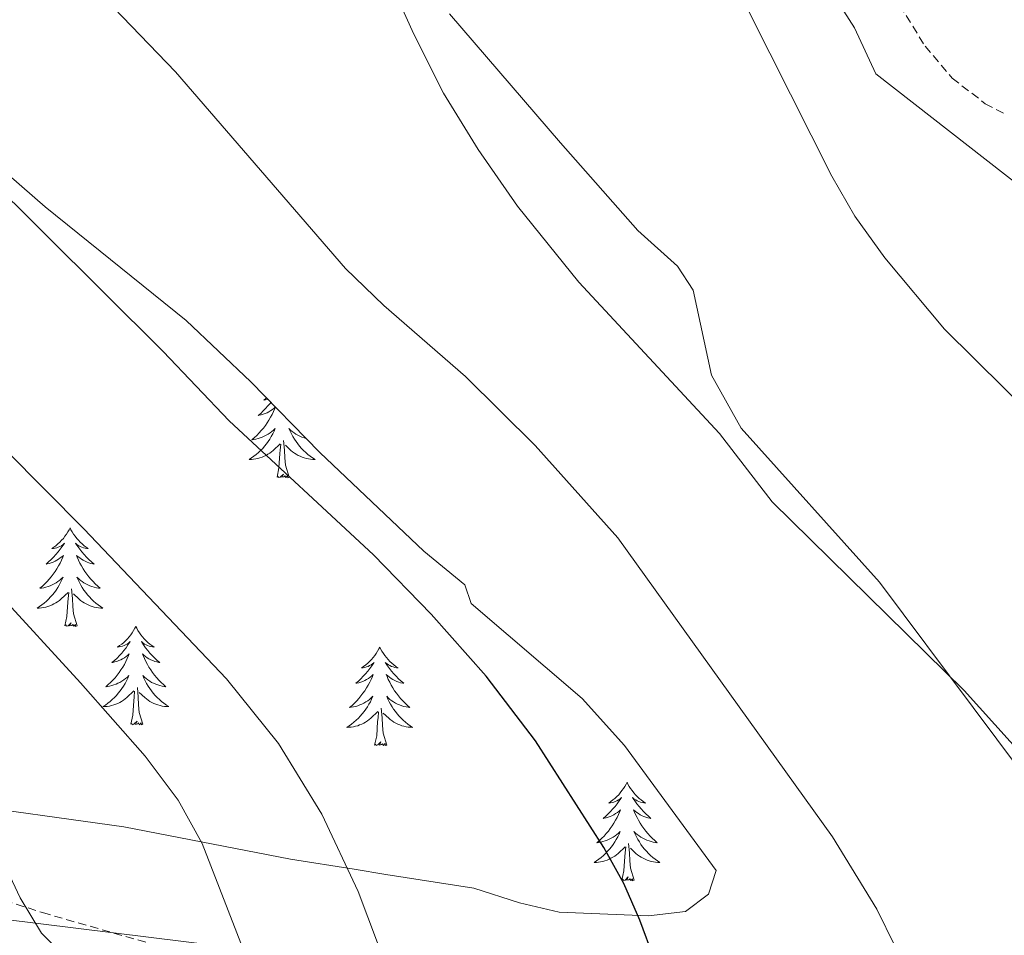
# Model space of a CAD drawing. Units: metres. Extents: x 602978 to 607478, y 4740376 to 4743414.
# Drawn here: x 604727 to 604846, y 4742718 to 4742829 of the extents above; entities that cross this region are included whole.
import ezdxf

# ---------------------------------------------------------------- set-up
doc = ezdxf.new("R2010")
doc.units = ezdxf.units.M
doc.header["$MEASUREMENT"] = 0
doc.linetypes.add('TRAZOSX2', pattern=[1.5, 1, -0.5])
for name, color, linetype, lineweight in [('Level 11', 142, 'Continuous', 13), ('Level 21', 19, 'Continuous', 0), ('Level 32', 19, 'Continuous', 0), ('Level 35', 92, 'Continuous', 0), ('Level 36', 19, 'Continuous', 40), ('Level 4', 36, 'Continuous', 30), ('Level 5', 36, 'Continuous', 0)]:
    doc.layers.add(name, color=color, linetype=linetype, lineweight=lineweight)

msp = doc.modelspace()

# ---------------------------------------------------------------- linework, layer by layer
at = {"layer": 'Level 11', "color": 142, "linetype": 'TRAZOSX2', "lineweight": 13}
msp.add_polyline3d([(604823.54, 4742847.62, 408.68), (604836.87, 4742826.06, 408.55), (604840.14, 4742822.19, 408.55), (604844.15, 4742819.1, 408.56), (604846.75, 4742817.74, 408.55)], dxfattribs=at)
at = {"layer": 'Level 21', "color": 19, "linetype": 'TRAZOSX2', "lineweight": 0}
msp.add_polyline3d([(604673.49, 4742726.93, 449.86), (604680.27, 4742728.63, 450.13), (604685.04, 4742729.39, 446.16), (604695.13, 4742729.42, 445.29), (604706.36, 4742728.36, 443.06), (604711.19, 4742727.27, 442.14), (604730.07, 4742721.19, 439.68), (604744.26, 4742717.12, 436.83), (604754.31, 4742714.81, 434.79), (604778.79, 4742710.7, 429.94), (604798.4, 4742708.26, 426.87), (604817.26, 4742704.91, 424.28), (604835.35, 4742701.66, 420.98)], dxfattribs=at)
at = {"layer": 'Level 32', "color": 6, "linetype": 'Continuous', "lineweight": 0, "ltscale": 0.5}
msp.add_polyline3d([(604224.11, 4742764.43, 413.71), (604406.08, 4742754.96, 420.02), (604694.68, 4742724.18, 448.13), (604856.55, 4742704.13, 417.25), (605043.5, 4742667.81, 408.95)], dxfattribs=at)
at = {"layer": 'Level 35', "color": 92, "linetype": 'Continuous', "lineweight": 0, "ltscale": 0.5}
msp.add_polyline3d([(604722.83, 4742813.19, 426.7), (604730.38, 4742806.62, 426.69), (604747.47, 4742792.87, 426.72), (604755.29, 4742785.45, 426.72), (604763.63, 4742776.87, 426.72), (604776.23, 4742764.94, 426.72), (604781.19, 4742760.86, 426.76), (604781.95, 4742758.62, 426.7), (604795.39, 4742747.1, 426.52), (604800.51, 4742741.42, 426.62), (604811.59, 4742726.3, 426.76), (604810.67, 4742723.42, 426.92), (604807.87, 4742721.34, 427.44), (604803.39, 4742720.78, 428.16), (604792.59, 4742721.26, 429.78), (604787.81, 4742722.36, 430.75), (604782.27, 4742724.14, 431.88), (604771.63, 4742725.82, 433.24), (604767.79, 4742726.46, 435.28), (604760.07, 4742727.67, 437.44), (604739.91, 4742731.59, 439.99), (604718.47, 4742734.55, 442.46)], dxfattribs=at)
at = {"layer": 'Level 36', "color": 92, "linetype": 'Continuous', "lineweight": 0}
for points in [[(604817.63, 4742845.02, 409.14), (604828.31, 4742828.3, 409.14), (604830.91, 4742822.7, 409.18), (604848.87, 4742808.7, 408.54)], [(604854.03, 4742730.86, 414.86), (604831.35, 4742761.18, 413.74), (604814.63, 4742779.82, 413.56), (604811.03, 4742786.22, 413.3), (604808.79, 4742796.54, 412.54), (604806.91, 4742799.42, 412.52), (604802.11, 4742803.74, 412.56), (604792.75, 4742814.38, 413), (604779.31, 4742829.98, 414.48)], [(604757.72, 4742782.95, 0.01), (604757.62, 4742782.82, 0.01), (604757.35, 4742782.51, 0.01), (604757.07, 4742782.2, 0.01), (604756.78, 4742781.91, 0.01), (604756.48, 4742781.62, 0.01), (604756.17, 4742781.35, 0.01), (604756.29, 4742781.38, 0.01), (604756.54, 4742781.43, 0.01), (604756.78, 4742781.51, 0.01), (604757.01, 4742781.6, 0.01), (604757.25, 4742781.7, 0.01), (604757.47, 4742781.82, 0.01), (604757.69, 4742781.95, 0.01), (604757.89, 4742782.09, 0.01), (604758.09, 4742782.25, 0.01), (604758.26, 4742782.4, 0.01)], [(604757.21, 4742783.48, 0.01), (604757.11, 4742783.4, 0.01), (604756.85, 4742783.22, 0.01), (604757.05, 4742783.24, 0.01), (604757.25, 4742783.28, 0.01), (604757.37, 4742783.32, 0.01)], [(604758.27, 4742782.39, 0.01), (604758.19, 4742782.2, 0.01), (604758.03, 4742781.84, 0.01), (604757.86, 4742781.48, 0.01), (604757.68, 4742781.14, 0.01), (604757.48, 4742780.8, 0.01), (604757.26, 4742780.46, 0.01), (604757.04, 4742780.14, 0.01), (604756.8, 4742779.83, 0.01), (604756.55, 4742779.53, 0.01), (604756.28, 4742779.24, 0.01), (604756.01, 4742778.95, 0.01), (604755.72, 4742778.68, 0.01), (604755.42, 4742778.43, 0.01), (604755.62, 4742778.45, 0.01), (604755.89, 4742778.5, 0.01), (604756.15, 4742778.56, 0.01), (604756.41, 4742778.64, 0.01), (604756.66, 4742778.73, 0.01), (604756.91, 4742778.84, 0.01), (604757.15, 4742778.96, 0.01), (604757.39, 4742779.1, 0.01), (604757.61, 4742779.25, 0.01), (604757.83, 4742779.42, 0.01), (604758.03, 4742779.59, 0.01), (604758.23, 4742779.78, 0.01), (604758.09, 4742779.45, 0.01), (604757.93, 4742779.13, 0.01), (604757.76, 4742778.82, 0.01), (604757.58, 4742778.51, 0.01), (604757.38, 4742778.22, 0.01), (604757.17, 4742777.93, 0.01), (604756.95, 4742777.65, 0.01), (604756.72, 4742777.38, 0.01), (604756.47, 4742777.12, 0.01), (604756.21, 4742776.88, 0.01), (604755.94, 4742776.65, 0.01), (604755.66, 4742776.42, 0.01), (604755.37, 4742776.22, 0.01), (604755.09, 4742776.02, 0.01), (604755.35, 4742776.03, 0.01), (604755.61, 4742776.06, 0.01), (604755.87, 4742776.1, 0.01), (604756.13, 4742776.16, 0.01), (604756.39, 4742776.23, 0.01), (604756.64, 4742776.32, 0.01), (604756.88, 4742776.42, 0.01), (604757.12, 4742776.53, 0.01), (604757.35, 4742776.66, 0.01), (604757.57, 4742776.81, 0.01), (604757.79, 4742776.97, 0.01), (604757.99, 4742777.14, 0.01), (604758.84, 4742777.94, 0.01)], [(604761.99, 4742778.56, 0.01), (604761.98, 4742778.56, 0.01), (604761.72, 4742778.64, 0.01), (604761.47, 4742778.73, 0.01), (604761.22, 4742778.84, 0.01), (604760.98, 4742778.96, 0.01), (604760.74, 4742779.1, 0.01), (604760.52, 4742779.25, 0.01), (604760.3, 4742779.42, 0.01), (604760.1, 4742779.59, 0.01), (604759.9, 4742779.78, 0.01), (604760.04, 4742779.45, 0.01), (604760.2, 4742779.13, 0.01), (604760.37, 4742778.82, 0.01), (604760.55, 4742778.51, 0.01), (604760.75, 4742778.22, 0.01), (604760.96, 4742777.93, 0.01), (604761.18, 4742777.65, 0.01), (604761.41, 4742777.38, 0.01), (604761.66, 4742777.12, 0.01), (604761.92, 4742776.88, 0.01), (604762.19, 4742776.65, 0.01), (604762.47, 4742776.42, 0.01), (604762.75, 4742776.22, 0.01), (604763.05, 4742776.02, 0.01), (604762.78, 4742776.03, 0.01), (604762.52, 4742776.06, 0.01), (604762.25, 4742776.1, 0.01), (604762, 4742776.16, 0.01), (604761.74, 4742776.23, 0.01), (604761.49, 4742776.32, 0.01), (604761.25, 4742776.42, 0.01), (604761.01, 4742776.53, 0.01), (604760.78, 4742776.66, 0.01), (604760.56, 4742776.81, 0.01), (604760.34, 4742776.97, 0.01), (604760.14, 4742777.14, 0.01), (604759.48, 4742777.76, 0.01)], [(604759.92, 4742773.89, 0.01), (604759.49, 4742775.33, 0.01), (604759.4, 4742776.23, 0.01), (604759.35, 4742777.18, 0.01), (604759.25, 4742778.34, 0.01)], [(604758.45, 4742773.89, 0.01), (604758.69, 4742775.01, 0.01), (604758.8, 4742776.75, 0.01), (604758.85, 4742777.18, 0.01), (604758.91, 4742777.9, 0.01)], [(604759.92, 4742773.89, 0.01), (604759.74, 4742773.82, 0.01), (604759.72, 4742774.06, 0.01), (604759.53, 4742773.84, 0.01), (604759.41, 4742774.04, 0.01), (604759.29, 4742773.93, 0.01), (604759.02, 4742773.88, 0.01), (604759.22, 4742774.27, 0.01), (604758.83, 4742773.89, 0.01), (604758.64, 4742773.84, 0.01), (604758.6, 4742774, 0.01), (604758.45, 4742773.89, 0.01)], [(604733.41, 4742767.75, 0.01), (604733.3, 4742767.53, 0.01), (604733.14, 4742767.26, 0.01), (604732.97, 4742766.99, 0.01), (604732.79, 4742766.74, 0.01), (604732.6, 4742766.49, 0.01), (604732.39, 4742766.25, 0.01), (604732.17, 4742766.02, 0.01), (604731.94, 4742765.81, 0.01), (604731.7, 4742765.6, 0.01), (604731.45, 4742765.41, 0.01), (604731.19, 4742765.24, 0.01), (604731.39, 4742765.26, 0.01), (604731.59, 4742765.3, 0.01), (604731.79, 4742765.35, 0.01), (604731.99, 4742765.42, 0.01), (604732.17, 4742765.51, 0.01), (604732.36, 4742765.6, 0.01), (604732.53, 4742765.72, 0.01), (604732.73, 4742765.91, 0.01), (604732.69, 4742765.84, 0.01), (604732.46, 4742765.5, 0.01), (604732.22, 4742765.16, 0.01), (604731.97, 4742764.84, 0.01), (604731.7, 4742764.52, 0.01), (604731.42, 4742764.22, 0.01), (604731.13, 4742763.92, 0.01), (604730.82, 4742763.64, 0.01), (604730.51, 4742763.37, 0.01), (604730.63, 4742763.39, 0.01), (604730.88, 4742763.45, 0.01), (604731.12, 4742763.52, 0.01), (604731.36, 4742763.61, 0.01), (604731.59, 4742763.71, 0.01), (604731.81, 4742763.83, 0.01), (604732.03, 4742763.96, 0.01), (604732.23, 4742764.11, 0.01), (604732.43, 4742764.26, 0.01), (604732.62, 4742764.43, 0.01), (604732.53, 4742764.21, 0.01), (604732.37, 4742763.85, 0.01), (604732.2, 4742763.5, 0.01), (604732.02, 4742763.15, 0.01), (604731.82, 4742762.81, 0.01), (604731.61, 4742762.48, 0.01), (604731.38, 4742762.16, 0.01), (604731.14, 4742761.84, 0.01), (604730.89, 4742761.54, 0.01), (604730.63, 4742761.25, 0.01), (604730.35, 4742760.97, 0.01), (604730.06, 4742760.7, 0.01), (604729.77, 4742760.44, 0.01), (604729.96, 4742760.46, 0.01), (604730.23, 4742760.51, 0.01), (604730.49, 4742760.58, 0.01), (604730.75, 4742760.65, 0.01), (604731.01, 4742760.75, 0.01), (604731.25, 4742760.86, 0.01), (604731.49, 4742760.98, 0.01), (604731.73, 4742761.12, 0.01), (604731.95, 4742761.27, 0.01), (604732.17, 4742761.43, 0.01), (604732.38, 4742761.61, 0.01), (604732.57, 4742761.8, 0.01), (604732.43, 4742761.47, 0.01)], [(604733.41, 4742767.75, 0.01), (604733.52, 4742767.53, 0.01), (604733.67, 4742767.26, 0.01), (604733.84, 4742766.99, 0.01), (604734.02, 4742766.74, 0.01), (604734.22, 4742766.49, 0.01), (604734.42, 4742766.25, 0.01), (604734.64, 4742766.02, 0.01), (604734.87, 4742765.81, 0.01), (604735.11, 4742765.6, 0.01), (604735.36, 4742765.41, 0.01), (604735.62, 4742765.24, 0.01), (604735.43, 4742765.26, 0.01), (604735.22, 4742765.3, 0.01), (604735.02, 4742765.35, 0.01), (604734.83, 4742765.42, 0.01), (604734.64, 4742765.51, 0.01), (604734.46, 4742765.6, 0.01), (604734.28, 4742765.72, 0.01), (604734.08, 4742765.91, 0.01), (604734.12, 4742765.84, 0.01), (604734.35, 4742765.5, 0.01), (604734.59, 4742765.16, 0.01), (604734.85, 4742764.84, 0.01), (604735.12, 4742764.52, 0.01), (604735.4, 4742764.22, 0.01), (604735.69, 4742763.92, 0.01), (604735.99, 4742763.64, 0.01), (604736.31, 4742763.37, 0.01), (604736.18, 4742763.39, 0.01), (604735.93, 4742763.45, 0.01), (604735.69, 4742763.52, 0.01), (604735.46, 4742763.61, 0.01), (604735.23, 4742763.71, 0.01), (604735, 4742763.83, 0.01), (604734.79, 4742763.96, 0.01), (604734.58, 4742764.11, 0.01), (604734.38, 4742764.26, 0.01), (604734.2, 4742764.43, 0.01), (604734.28, 4742764.21, 0.01), (604734.44, 4742763.85, 0.01), (604734.61, 4742763.5, 0.01), (604734.8, 4742763.15, 0.01), (604735, 4742762.81, 0.01), (604735.21, 4742762.48, 0.01), (604735.43, 4742762.16, 0.01), (604735.67, 4742761.84, 0.01), (604735.93, 4742761.54, 0.01), (604736.19, 4742761.25, 0.01), (604736.46, 4742760.97, 0.01), (604736.75, 4742760.7, 0.01), (604737.05, 4742760.44, 0.01), (604736.85, 4742760.46, 0.01), (604736.59, 4742760.51, 0.01), (604736.32, 4742760.58, 0.01), (604736.06, 4742760.65, 0.01), (604735.81, 4742760.75, 0.01), (604735.56, 4742760.86, 0.01), (604735.32, 4742760.98, 0.01), (604735.09, 4742761.12, 0.01), (604734.86, 4742761.27, 0.01), (604734.64, 4742761.43, 0.01), (604734.44, 4742761.61, 0.01), (604734.24, 4742761.8, 0.01), (604734.38, 4742761.47, 0.01)], [(604732.43, 4742761.47, 0.01), (604732.27, 4742761.15, 0.01), (604732.11, 4742760.83, 0.01), (604731.92, 4742760.53, 0.01), (604731.73, 4742760.23, 0.01), (604731.52, 4742759.94, 0.01), (604731.29, 4742759.66, 0.01), (604731.06, 4742759.4, 0.01), (604730.81, 4742759.14, 0.01), (604730.55, 4742758.89, 0.01), (604730.29, 4742758.66, 0.01), (604730.01, 4742758.44, 0.01), (604729.72, 4742758.23, 0.01), (604729.43, 4742758.04, 0.01), (604729.69, 4742758.05, 0.01), (604729.95, 4742758.07, 0.01), (604730.22, 4742758.11, 0.01), (604730.48, 4742758.17, 0.01), (604730.73, 4742758.24, 0.01), (604730.98, 4742758.33, 0.01), (604731.23, 4742758.43, 0.01), (604731.46, 4742758.55, 0.01), (604731.69, 4742758.68, 0.01), (604731.91, 4742758.82, 0.01), (604732.13, 4742758.98, 0.01), (604732.33, 4742759.15, 0.01), (604733.18, 4742759.95, 0.01)], [(604734.38, 4742761.47, 0.01), (604734.54, 4742761.15, 0.01), (604734.71, 4742760.83, 0.01), (604734.89, 4742760.53, 0.01), (604735.09, 4742760.23, 0.01), (604735.3, 4742759.94, 0.01), (604735.52, 4742759.66, 0.01), (604735.76, 4742759.4, 0.01), (604736, 4742759.14, 0.01), (604736.26, 4742758.89, 0.01), (604736.53, 4742758.66, 0.01), (604736.81, 4742758.44, 0.01), (604737.1, 4742758.23, 0.01), (604737.39, 4742758.04, 0.01), (604737.12, 4742758.05, 0.01), (604736.86, 4742758.07, 0.01), (604736.6, 4742758.11, 0.01), (604736.34, 4742758.17, 0.01), (604736.08, 4742758.24, 0.01), (604735.83, 4742758.33, 0.01), (604735.59, 4742758.43, 0.01), (604735.35, 4742758.55, 0.01), (604735.12, 4742758.68, 0.01), (604734.9, 4742758.82, 0.01), (604734.69, 4742758.98, 0.01), (604734.48, 4742759.15, 0.01), (604733.83, 4742759.77, 0.01)], [(604734.26, 4742755.9, 0.01), (604733.83, 4742757.34, 0.01), (604733.74, 4742758.25, 0.01), (604733.69, 4742759.2, 0.01), (604733.59, 4742760.36, 0.01)], [(604732.79, 4742755.9, 0.01), (604733.03, 4742757.02, 0.01), (604733.15, 4742758.76, 0.01), (604733.19, 4742759.2, 0.01), (604733.26, 4742759.92, 0.01)], [(604734.26, 4742755.9, 0.01), (604734.08, 4742755.83, 0.01), (604734.07, 4742756.07, 0.01), (604733.87, 4742755.85, 0.01), (604733.75, 4742756.05, 0.01), (604733.63, 4742755.95, 0.01), (604733.36, 4742755.89, 0.01), (604733.56, 4742756.28, 0.01), (604733.17, 4742755.9, 0.01), (604732.99, 4742755.85, 0.01), (604732.95, 4742756.01, 0.01), (604732.79, 4742755.9, 0.01)], [(604741.37, 4742755.83, 0.01), (604741.26, 4742755.62, 0.01), (604741.1, 4742755.34, 0.01), (604740.93, 4742755.07, 0.01), (604740.75, 4742754.82, 0.01), (604740.56, 4742754.57, 0.01), (604740.35, 4742754.33, 0.01), (604740.13, 4742754.1, 0.01), (604739.9, 4742753.89, 0.01), (604739.66, 4742753.69, 0.01), (604739.41, 4742753.5, 0.01), (604739.15, 4742753.32, 0.01), (604739.35, 4742753.34, 0.01), (604739.55, 4742753.38, 0.01), (604739.75, 4742753.43, 0.01), (604739.95, 4742753.5, 0.01), (604740.13, 4742753.59, 0.01), (604740.32, 4742753.69, 0.01), (604740.49, 4742753.8, 0.01), (604740.69, 4742753.99, 0.01), (604740.65, 4742753.92, 0.01), (604740.42, 4742753.58, 0.01), (604740.18, 4742753.24, 0.01), (604739.93, 4742752.92, 0.01), (604739.66, 4742752.6, 0.01), (604739.38, 4742752.3, 0.01), (604739.09, 4742752, 0.01), (604738.78, 4742751.72, 0.01), (604738.47, 4742751.45, 0.01), (604738.59, 4742751.47, 0.01), (604738.84, 4742751.53, 0.01), (604739.08, 4742751.6, 0.01), (604739.32, 4742751.69, 0.01), (604739.55, 4742751.79, 0.01), (604739.77, 4742751.91, 0.01), (604739.99, 4742752.04, 0.01), (604740.19, 4742752.19, 0.01), (604740.39, 4742752.34, 0.01), (604740.58, 4742752.51, 0.01), (604740.49, 4742752.29, 0.01), (604740.33, 4742751.93, 0.01), (604740.16, 4742751.58, 0.01), (604739.98, 4742751.23, 0.01), (604739.78, 4742750.89, 0.01), (604739.57, 4742750.56, 0.01), (604739.34, 4742750.24, 0.01), (604739.1, 4742749.92, 0.01), (604738.85, 4742749.62, 0.01), (604738.59, 4742749.33, 0.01), (604738.31, 4742749.05, 0.01), (604738.02, 4742748.78, 0.01), (604737.73, 4742748.52, 0.01), (604737.92, 4742748.55, 0.01), (604738.19, 4742748.59, 0.01), (604738.45, 4742748.66, 0.01), (604738.71, 4742748.74, 0.01), (604738.97, 4742748.83, 0.01), (604739.21, 4742748.94, 0.01), (604739.45, 4742749.06, 0.01), (604739.69, 4742749.2, 0.01), (604739.91, 4742749.35, 0.01), (604740.13, 4742749.51, 0.01), (604740.34, 4742749.69, 0.01), (604740.53, 4742749.88, 0.01), (604740.39, 4742749.55, 0.01)], [(604741.37, 4742755.83, 0.01), (604741.48, 4742755.62, 0.01), (604741.63, 4742755.34, 0.01), (604741.8, 4742755.07, 0.01), (604741.98, 4742754.82, 0.01), (604742.18, 4742754.57, 0.01), (604742.38, 4742754.33, 0.01), (604742.6, 4742754.1, 0.01), (604742.83, 4742753.89, 0.01), (604743.07, 4742753.69, 0.01), (604743.32, 4742753.5, 0.01), (604743.58, 4742753.32, 0.01), (604743.39, 4742753.34, 0.01), (604743.18, 4742753.38, 0.01), (604742.98, 4742753.43, 0.01), (604742.79, 4742753.5, 0.01), (604742.6, 4742753.59, 0.01), (604742.42, 4742753.69, 0.01), (604742.24, 4742753.8, 0.01), (604742.04, 4742753.99, 0.01), (604742.08, 4742753.92, 0.01), (604742.31, 4742753.58, 0.01), (604742.55, 4742753.24, 0.01), (604742.81, 4742752.92, 0.01), (604743.08, 4742752.6, 0.01), (604743.36, 4742752.3, 0.01), (604743.65, 4742752, 0.01), (604743.95, 4742751.72, 0.01), (604744.27, 4742751.45, 0.01), (604744.14, 4742751.47, 0.01), (604743.89, 4742751.53, 0.01), (604743.65, 4742751.6, 0.01), (604743.42, 4742751.69, 0.01), (604743.19, 4742751.79, 0.01), (604742.96, 4742751.91, 0.01), (604742.75, 4742752.04, 0.01), (604742.54, 4742752.19, 0.01), (604742.34, 4742752.34, 0.01), (604742.16, 4742752.51, 0.01), (604742.24, 4742752.29, 0.01), (604742.4, 4742751.93, 0.01), (604742.57, 4742751.58, 0.01), (604742.76, 4742751.23, 0.01), (604742.96, 4742750.89, 0.01), (604743.17, 4742750.56, 0.01), (604743.39, 4742750.24, 0.01), (604743.63, 4742749.92, 0.01), (604743.89, 4742749.62, 0.01), (604744.15, 4742749.33, 0.01), (604744.42, 4742749.05, 0.01), (604744.71, 4742748.78, 0.01), (604745.01, 4742748.52, 0.01), (604744.81, 4742748.55, 0.01), (604744.55, 4742748.59, 0.01), (604744.28, 4742748.66, 0.01), (604744.02, 4742748.74, 0.01), (604743.77, 4742748.83, 0.01), (604743.52, 4742748.94, 0.01), (604743.28, 4742749.06, 0.01), (604743.05, 4742749.2, 0.01), (604742.82, 4742749.35, 0.01), (604742.6, 4742749.51, 0.01), (604742.4, 4742749.69, 0.01), (604742.2, 4742749.88, 0.01), (604742.34, 4742749.55, 0.01)], [(604770.88, 4742753.32, 0.01), (604770.77, 4742753.11, 0.01), (604770.62, 4742752.83, 0.01), (604770.45, 4742752.56, 0.01), (604770.27, 4742752.31, 0.01), (604770.07, 4742752.06, 0.01), (604769.87, 4742751.82, 0.01), (604769.65, 4742751.6, 0.01), (604769.42, 4742751.38, 0.01), (604769.18, 4742751.18, 0.01), (604768.93, 4742750.99, 0.01), (604768.67, 4742750.81, 0.01), (604768.86, 4742750.83, 0.01), (604769.07, 4742750.87, 0.01), (604769.27, 4742750.92, 0.01), (604769.46, 4742750.99, 0.01), (604769.65, 4742751.08, 0.01), (604769.83, 4742751.18, 0.01), (604770.01, 4742751.29, 0.01), (604770.21, 4742751.48, 0.01), (604770.17, 4742751.42, 0.01), (604769.94, 4742751.07, 0.01), (604769.7, 4742750.73, 0.01), (604769.44, 4742750.41, 0.01), (604769.17, 4742750.09, 0.01), (604768.89, 4742749.79, 0.01), (604768.6, 4742749.49, 0.01), (604768.3, 4742749.21, 0.01), (604767.98, 4742748.94, 0.01), (604768.11, 4742748.96, 0.01), (604768.35, 4742749.02, 0.01), (604768.6, 4742749.09, 0.01), (604768.83, 4742749.18, 0.01), (604769.06, 4742749.28, 0.01), (604769.29, 4742749.4, 0.01), (604769.5, 4742749.53, 0.01), (604769.71, 4742749.68, 0.01), (604769.91, 4742749.84, 0.01), (604770.09, 4742750, 0.01), (604770.01, 4742749.78, 0.01), (604769.85, 4742749.42, 0.01), (604769.68, 4742749.07, 0.01), (604769.49, 4742748.72, 0.01), (604769.29, 4742748.38, 0.01), (604769.08, 4742748.05, 0.01), (604768.85, 4742747.73, 0.01), (604768.61, 4742747.42, 0.01), (604768.36, 4742747.11, 0.01), (604768.1, 4742746.82, 0.01), (604767.82, 4742746.54, 0.01), (604767.54, 4742746.27, 0.01), (604767.24, 4742746.01, 0.01), (604767.44, 4742746.04, 0.01), (604767.7, 4742746.08, 0.01), (604767.97, 4742746.15, 0.01), (604768.23, 4742746.23, 0.01), (604768.48, 4742746.32, 0.01), (604768.73, 4742746.43, 0.01), (604768.97, 4742746.55, 0.01), (604769.2, 4742746.69, 0.01), (604769.43, 4742746.84, 0.01), (604769.64, 4742747, 0.01), (604769.85, 4742747.18, 0.01), (604770.05, 4742747.37, 0.01), (604769.9, 4742747.04, 0.01)], [(604770.88, 4742753.32, 0.01), (604770.99, 4742753.11, 0.01), (604771.15, 4742752.83, 0.01), (604771.32, 4742752.56, 0.01), (604771.5, 4742752.31, 0.01), (604771.69, 4742752.06, 0.01), (604771.9, 4742751.82, 0.01), (604772.12, 4742751.6, 0.01), (604772.35, 4742751.38, 0.01), (604772.59, 4742751.18, 0.01), (604772.84, 4742750.99, 0.01), (604773.1, 4742750.81, 0.01), (604772.9, 4742750.83, 0.01), (604772.7, 4742750.87, 0.01), (604772.5, 4742750.92, 0.01), (604772.3, 4742750.99, 0.01), (604772.11, 4742751.08, 0.01), (604771.93, 4742751.18, 0.01), (604771.76, 4742751.29, 0.01), (604771.55, 4742751.48, 0.01), (604771.59, 4742751.42, 0.01), (604771.83, 4742751.07, 0.01), (604772.07, 4742750.73, 0.01), (604772.32, 4742750.41, 0.01), (604772.59, 4742750.09, 0.01), (604772.87, 4742749.79, 0.01), (604773.16, 4742749.49, 0.01), (604773.47, 4742749.21, 0.01), (604773.78, 4742748.94, 0.01), (604773.66, 4742748.96, 0.01), (604773.41, 4742749.02, 0.01), (604773.17, 4742749.09, 0.01), (604772.93, 4742749.18, 0.01), (604772.7, 4742749.28, 0.01), (604772.48, 4742749.4, 0.01), (604772.26, 4742749.53, 0.01), (604772.05, 4742749.68, 0.01), (604771.86, 4742749.84, 0.01), (604771.67, 4742750, 0.01), (604771.76, 4742749.78, 0.01), (604771.91, 4742749.42, 0.01), (604772.09, 4742749.07, 0.01), (604772.27, 4742748.72, 0.01), (604772.47, 4742748.38, 0.01), (604772.68, 4742748.05, 0.01), (604772.91, 4742747.73, 0.01), (604773.15, 4742747.42, 0.01), (604773.4, 4742747.11, 0.01), (604773.66, 4742746.82, 0.01), (604773.94, 4742746.54, 0.01), (604774.23, 4742746.27, 0.01), (604774.52, 4742746.01, 0.01), (604774.33, 4742746.04, 0.01), (604774.06, 4742746.08, 0.01), (604773.8, 4742746.15, 0.01), (604773.54, 4742746.23, 0.01), (604773.28, 4742746.32, 0.01), (604773.03, 4742746.43, 0.01), (604772.79, 4742746.55, 0.01), (604772.56, 4742746.69, 0.01), (604772.33, 4742746.84, 0.01), (604772.12, 4742747, 0.01), (604771.91, 4742747.18, 0.01), (604771.72, 4742747.37, 0.01), (604771.86, 4742747.04, 0.01)], [(604740.39, 4742749.55, 0.01), (604740.23, 4742749.23, 0.01), (604740.07, 4742748.91, 0.01), (604739.88, 4742748.61, 0.01), (604739.69, 4742748.31, 0.01), (604739.48, 4742748.02, 0.01), (604739.25, 4742747.75, 0.01), (604739.02, 4742747.48, 0.01), (604738.77, 4742747.22, 0.01), (604738.51, 4742746.98, 0.01), (604738.25, 4742746.74, 0.01), (604737.97, 4742746.52, 0.01), (604737.68, 4742746.31, 0.01), (604737.39, 4742746.12, 0.01), (604737.65, 4742746.13, 0.01), (604737.91, 4742746.15, 0.01), (604738.18, 4742746.19, 0.01), (604738.44, 4742746.25, 0.01), (604738.69, 4742746.32, 0.01), (604738.94, 4742746.41, 0.01), (604739.19, 4742746.51, 0.01), (604739.42, 4742746.63, 0.01), (604739.65, 4742746.76, 0.01), (604739.87, 4742746.9, 0.01), (604740.09, 4742747.06, 0.01), (604740.29, 4742747.23, 0.01), (604741.14, 4742748.03, 0.01)], [(604742.34, 4742749.55, 0.01), (604742.5, 4742749.23, 0.01), (604742.67, 4742748.91, 0.01), (604742.85, 4742748.61, 0.01), (604743.05, 4742748.31, 0.01), (604743.26, 4742748.02, 0.01), (604743.48, 4742747.75, 0.01), (604743.72, 4742747.48, 0.01), (604743.96, 4742747.22, 0.01), (604744.22, 4742746.98, 0.01), (604744.49, 4742746.74, 0.01), (604744.77, 4742746.52, 0.01), (604745.06, 4742746.31, 0.01), (604745.35, 4742746.12, 0.01), (604745.08, 4742746.13, 0.01), (604744.82, 4742746.15, 0.01), (604744.56, 4742746.19, 0.01), (604744.3, 4742746.25, 0.01), (604744.04, 4742746.32, 0.01), (604743.79, 4742746.41, 0.01), (604743.55, 4742746.51, 0.01), (604743.31, 4742746.63, 0.01), (604743.08, 4742746.76, 0.01), (604742.86, 4742746.9, 0.01), (604742.65, 4742747.06, 0.01), (604742.44, 4742747.23, 0.01), (604741.79, 4742747.85, 0.01)], [(604742.22, 4742743.98, 0.01), (604741.79, 4742745.42, 0.01), (604741.7, 4742746.33, 0.01), (604741.65, 4742747.28, 0.01), (604741.55, 4742748.44, 0.01)], [(604740.75, 4742743.98, 0.01), (604740.99, 4742745.1, 0.01), (604741.11, 4742746.84, 0.01), (604741.15, 4742747.28, 0.01), (604741.22, 4742748, 0.01)], [(604769.9, 4742747.04, 0.01), (604769.75, 4742746.72, 0.01), (604769.58, 4742746.4, 0.01), (604769.4, 4742746.1, 0.01), (604769.2, 4742745.8, 0.01), (604768.99, 4742745.52, 0.01), (604768.77, 4742745.24, 0.01), (604768.53, 4742744.97, 0.01), (604768.29, 4742744.71, 0.01), (604768.03, 4742744.47, 0.01), (604767.76, 4742744.23, 0.01), (604767.48, 4742744.01, 0.01), (604767.19, 4742743.8, 0.01), (604766.9, 4742743.61, 0.01), (604767.17, 4742743.62, 0.01), (604767.43, 4742743.64, 0.01), (604767.69, 4742743.68, 0.01), (604767.95, 4742743.74, 0.01), (604768.21, 4742743.81, 0.01), (604768.45, 4742743.9, 0.01), (604768.7, 4742744, 0.01), (604768.94, 4742744.12, 0.01), (604769.17, 4742744.25, 0.01), (604769.39, 4742744.4, 0.01), (604769.6, 4742744.55, 0.01), (604769.81, 4742744.72, 0.01), (604770.65, 4742745.52, 0.01)], [(604771.86, 4742747.04, 0.01), (604772.01, 4742746.72, 0.01), (604772.18, 4742746.4, 0.01), (604772.37, 4742746.1, 0.01), (604772.56, 4742745.8, 0.01), (604772.77, 4742745.52, 0.01), (604772.99, 4742745.24, 0.01), (604773.23, 4742744.97, 0.01), (604773.48, 4742744.71, 0.01), (604773.73, 4742744.47, 0.01), (604774, 4742744.23, 0.01), (604774.28, 4742744.01, 0.01), (604774.57, 4742743.8, 0.01), (604774.86, 4742743.61, 0.01), (604774.6, 4742743.62, 0.01), (604774.33, 4742743.64, 0.01), (604774.07, 4742743.68, 0.01), (604773.81, 4742743.74, 0.01), (604773.56, 4742743.81, 0.01), (604773.31, 4742743.9, 0.01), (604773.06, 4742744, 0.01), (604772.83, 4742744.12, 0.01), (604772.59, 4742744.25, 0.01), (604772.37, 4742744.4, 0.01), (604772.16, 4742744.55, 0.01), (604771.96, 4742744.72, 0.01), (604771.3, 4742745.34, 0.01)], [(604771.73, 4742741.47, 0.01), (604771.3, 4742742.91, 0.01), (604771.21, 4742743.82, 0.01), (604771.17, 4742744.77, 0.01), (604771.06, 4742745.93, 0.01)], [(604770.26, 4742741.47, 0.01), (604770.51, 4742742.59, 0.01), (604770.62, 4742744.33, 0.01), (604770.67, 4742744.77, 0.01), (604770.73, 4742745.49, 0.01)], [(604742.22, 4742743.98, 0.01), (604742.04, 4742743.92, 0.01), (604742.02, 4742744.15, 0.01), (604741.83, 4742743.93, 0.01), (604741.71, 4742744.14, 0.01), (604741.59, 4742744.03, 0.01), (604741.32, 4742743.97, 0.01), (604741.52, 4742744.37, 0.01), (604741.13, 4742743.99, 0.01), (604740.95, 4742743.93, 0.01), (604740.9, 4742744.09, 0.01), (604740.75, 4742743.98, 0.01)], [(604771.73, 4742741.47, 0.01), (604771.56, 4742741.41, 0.01), (604771.54, 4742741.64, 0.01), (604771.35, 4742741.42, 0.01), (604771.23, 4742741.63, 0.01), (604771.11, 4742741.52, 0.01), (604770.84, 4742741.46, 0.01), (604771.03, 4742741.86, 0.01), (604770.65, 4742741.48, 0.01), (604770.46, 4742741.42, 0.01), (604770.42, 4742741.58, 0.01), (604770.26, 4742741.47, 0.01)], [(604800.8, 4742736.96, 0.01), (604800.69, 4742736.75, 0.01), (604800.54, 4742736.47, 0.01), (604800.37, 4742736.2, 0.01), (604800.19, 4742735.95, 0.01), (604799.99, 4742735.7, 0.01), (604799.79, 4742735.46, 0.01), (604799.57, 4742735.24, 0.01), (604799.34, 4742735.02, 0.01), (604799.1, 4742734.82, 0.01), (604798.85, 4742734.63, 0.01), (604798.59, 4742734.45, 0.01), (604798.79, 4742734.47, 0.01), (604798.99, 4742734.51, 0.01), (604799.19, 4742734.56, 0.01), (604799.38, 4742734.63, 0.01), (604799.57, 4742734.72, 0.01), (604799.75, 4742734.82, 0.01), (604799.93, 4742734.93, 0.01), (604800.13, 4742735.12, 0.01), (604800.09, 4742735.06, 0.01), (604799.86, 4742734.71, 0.01), (604799.62, 4742734.37, 0.01), (604799.36, 4742734.05, 0.01), (604799.09, 4742733.73, 0.01), (604798.81, 4742733.43, 0.01), (604798.52, 4742733.13, 0.01), (604798.22, 4742732.85, 0.01), (604797.91, 4742732.58, 0.01), (604798.03, 4742732.6, 0.01), (604798.27, 4742732.66, 0.01), (604798.52, 4742732.73, 0.01), (604798.75, 4742732.82, 0.01), (604798.98, 4742732.92, 0.01), (604799.21, 4742733.04, 0.01), (604799.42, 4742733.17, 0.01), (604799.63, 4742733.32, 0.01), (604799.83, 4742733.48, 0.01), (604800.01, 4742733.64, 0.01), (604799.93, 4742733.42, 0.01), (604799.77, 4742733.06, 0.01), (604799.6, 4742732.71, 0.01), (604799.41, 4742732.36, 0.01), (604799.21, 4742732.02, 0.01), (604799, 4742731.69, 0.01), (604798.77, 4742731.37, 0.01), (604798.54, 4742731.06, 0.01), (604798.29, 4742730.75, 0.01), (604798.02, 4742730.46, 0.01), (604797.75, 4742730.18, 0.01), (604797.46, 4742729.91, 0.01), (604797.16, 4742729.65, 0.01), (604797.36, 4742729.68, 0.01), (604797.63, 4742729.72, 0.01), (604797.89, 4742729.79, 0.01), (604798.15, 4742729.87, 0.01), (604798.4, 4742729.96, 0.01), (604798.65, 4742730.07, 0.01), (604798.89, 4742730.19, 0.01), (604799.13, 4742730.33, 0.01), (604799.35, 4742730.48, 0.01), (604799.57, 4742730.64, 0.01), (604799.77, 4742730.82, 0.01), (604799.97, 4742731.01, 0.01), (604799.83, 4742730.68, 0.01)], [(604800.8, 4742736.96, 0.01), (604800.91, 4742736.75, 0.01), (604801.07, 4742736.47, 0.01), (604801.24, 4742736.2, 0.01), (604801.42, 4742735.95, 0.01), (604801.61, 4742735.7, 0.01), (604801.82, 4742735.46, 0.01), (604802.04, 4742735.24, 0.01), (604802.27, 4742735.02, 0.01), (604802.51, 4742734.82, 0.01), (604802.76, 4742734.63, 0.01), (604803.02, 4742734.45, 0.01), (604802.82, 4742734.47, 0.01), (604802.62, 4742734.51, 0.01), (604802.42, 4742734.56, 0.01), (604802.22, 4742734.63, 0.01), (604802.03, 4742734.72, 0.01), (604801.85, 4742734.82, 0.01), (604801.68, 4742734.93, 0.01), (604801.47, 4742735.12, 0.01), (604801.52, 4742735.06, 0.01), (604801.75, 4742734.71, 0.01), (604801.99, 4742734.37, 0.01), (604802.25, 4742734.05, 0.01), (604802.51, 4742733.73, 0.01), (604802.79, 4742733.43, 0.01), (604803.09, 4742733.13, 0.01), (604803.39, 4742732.85, 0.01), (604803.7, 4742732.58, 0.01), (604803.58, 4742732.6, 0.01), (604803.33, 4742732.66, 0.01), (604803.09, 4742732.73, 0.01), (604802.85, 4742732.82, 0.01), (604802.62, 4742732.92, 0.01), (604802.4, 4742733.04, 0.01), (604802.18, 4742733.17, 0.01), (604801.98, 4742733.32, 0.01), (604801.78, 4742733.48, 0.01), (604801.59, 4742733.64, 0.01), (604801.68, 4742733.42, 0.01), (604801.84, 4742733.06, 0.01), (604802.01, 4742732.71, 0.01), (604802.19, 4742732.36, 0.01), (604802.39, 4742732.02, 0.01), (604802.6, 4742731.69, 0.01), (604802.83, 4742731.37, 0.01), (604803.07, 4742731.06, 0.01), (604803.32, 4742730.75, 0.01), (604803.59, 4742730.46, 0.01), (604803.86, 4742730.18, 0.01), (604804.15, 4742729.91, 0.01), (604804.44, 4742729.65, 0.01), (604804.25, 4742729.68, 0.01), (604803.98, 4742729.72, 0.01), (604803.72, 4742729.79, 0.01), (604803.46, 4742729.87, 0.01), (604803.2, 4742729.96, 0.01), (604802.96, 4742730.07, 0.01), (604802.71, 4742730.19, 0.01), (604802.48, 4742730.33, 0.01), (604802.26, 4742730.48, 0.01), (604802.04, 4742730.64, 0.01), (604801.83, 4742730.82, 0.01), (604801.64, 4742731.01, 0.01), (604801.78, 4742730.68, 0.01)], [(604799.83, 4742730.68, 0.01), (604799.67, 4742730.36, 0.01), (604799.5, 4742730.04, 0.01), (604799.32, 4742729.74, 0.01), (604799.12, 4742729.44, 0.01), (604798.91, 4742729.16, 0.01), (604798.69, 4742728.88, 0.01), (604798.45, 4742728.61, 0.01), (604798.21, 4742728.35, 0.01), (604797.95, 4742728.11, 0.01), (604797.68, 4742727.87, 0.01), (604797.4, 4742727.65, 0.01), (604797.11, 4742727.44, 0.01), (604796.82, 4742727.25, 0.01), (604797.09, 4742727.26, 0.01), (604797.35, 4742727.28, 0.01), (604797.61, 4742727.32, 0.01), (604797.87, 4742727.38, 0.01), (604798.13, 4742727.45, 0.01), (604798.38, 4742727.54, 0.01), (604798.62, 4742727.64, 0.01), (604798.86, 4742727.76, 0.01), (604799.09, 4742727.89, 0.01), (604799.31, 4742728.04, 0.01), (604799.52, 4742728.19, 0.01), (604799.73, 4742728.36, 0.01), (604800.57, 4742729.16, 0.01)], [(604801.78, 4742730.68, 0.01), (604801.93, 4742730.36, 0.01), (604802.1, 4742730.04, 0.01), (604802.29, 4742729.74, 0.01), (604802.48, 4742729.44, 0.01), (604802.69, 4742729.16, 0.01), (604802.92, 4742728.88, 0.01), (604803.15, 4742728.61, 0.01), (604803.4, 4742728.35, 0.01), (604803.66, 4742728.11, 0.01), (604803.93, 4742727.87, 0.01), (604804.2, 4742727.65, 0.01), (604804.49, 4742727.44, 0.01), (604804.78, 4742727.25, 0.01), (604804.52, 4742727.26, 0.01), (604804.25, 4742727.28, 0.01), (604803.99, 4742727.32, 0.01), (604803.73, 4742727.38, 0.01), (604803.48, 4742727.45, 0.01), (604803.23, 4742727.54, 0.01), (604802.99, 4742727.64, 0.01), (604802.75, 4742727.76, 0.01), (604802.52, 4742727.89, 0.01), (604802.29, 4742728.04, 0.01), (604802.08, 4742728.19, 0.01), (604801.88, 4742728.36, 0.01), (604801.22, 4742728.98, 0.01)], [(604800.18, 4742725.11, 0.01), (604800.43, 4742726.23, 0.01), (604800.54, 4742727.97, 0.01), (604800.59, 4742728.41, 0.01), (604800.65, 4742729.13, 0.01)], [(604801.65, 4742725.11, 0.01), (604801.23, 4742726.55, 0.01), (604801.13, 4742727.46, 0.01), (604801.09, 4742728.41, 0.01), (604800.99, 4742729.57, 0.01)], [(604801.65, 4742725.11, 0.01), (604801.48, 4742725.05, 0.01), (604801.46, 4742725.28, 0.01), (604801.27, 4742725.06, 0.01), (604801.15, 4742725.27, 0.01), (604801.03, 4742725.16, 0.01), (604800.76, 4742725.1, 0.01), (604800.95, 4742725.5, 0.01), (604800.57, 4742725.12, 0.01), (604800.38, 4742725.06, 0.01), (604800.34, 4742725.22, 0.01), (604800.18, 4742725.11, 0.01)]]:
    msp.add_polyline3d(points, dxfattribs=at)
at = {"layer": 'Level 4', "color": 36, "linetype": 'Continuous', "lineweight": 30}
msp.add_polyline3d([(604855.82, 4742655.32, 425.01), (604845.83, 4742664.62, 425.01), (604829.87, 4742680.62, 425.01), (604814.87, 4742694.3, 425.01), (604811.43, 4742698.22, 425.01), (604808.54, 4742702.33, 425.01), (604806.43, 4742706.54, 425.01), (604804.07, 4742715.58, 425.01), (604802.35, 4742720.28, 425.01), (604800.43, 4742724.7, 425.01), (604798, 4742729.07, 425.01), (604789.71, 4742741.97, 425.01), (604783.75, 4742749.82, 425.01), (604777.11, 4742757.33, 425.01), (604770.14, 4742764.49, 425.01), (604752.65, 4742780.72, 425.01), (604744.67, 4742789.11, 425.01), (604715.67, 4742817.93, 425.01), (604711.84, 4742822.33, 425.01), (604692.05, 4742848.14, 425.01)], dxfattribs=at)
at = {"layer": 'Level 5', "color": 36, "linetype": 'Continuous', "lineweight": 0}
for points in [[(604850.17, 4742780.95, 410.01), (604839.23, 4742791.82, 410.01), (604832.01, 4742800.46, 410.01), (604828.38, 4742805.5, 410.01), (604825.58, 4742810.32, 410.01), (604808.09, 4742845.11, 410.01)], [(604943.79, 4742519.66, 430.01), (604925.55, 4742543.87, 430.01), (604916.07, 4742555.18, 430.01), (604876.95, 4742594.62, 430.01), (604868.69, 4742604.22, 430.01), (604845.67, 4742632.46, 430.01), (604826.32, 4742654.13, 430.01), (604815.81, 4742664.84, 430.01), (604781.03, 4742697.74, 430.01), (604777.57, 4742701.43, 430.01), (604775.15, 4742705.42, 430.01), (604768.27, 4742723.74, 430.01), (604763.89, 4742733.11, 430.01), (604758.62, 4742741.65, 430.01), (604752.35, 4742749.47, 430.01), (604735.09, 4742767.63, 430.01), (604692.63, 4742810.39, 430.01), (604674.47, 4742829.27, 430.01), (604661, 4742844.23, 430.01)], [(604853.08, 4742735.34, 415.01), (604841.58, 4742748.08, 415.01), (604818.37, 4742770.92, 415.01), (604811.99, 4742779.18, 415.01), (604794.97, 4742797.5, 415.01), (604787.53, 4742806.69, 415.01), (604782.77, 4742813.56, 415.01), (604778.61, 4742820.37, 415.01), (604775, 4742827.52, 415.01), (604768.79, 4742841.27, 415.01)], [(604857.5, 4742680.93, 420.01), (604843.31, 4742695.49, 420.01), (604839.99, 4742700.14, 420.01), (604833.23, 4742717.1, 420.01), (604831.04, 4742721.6, 420.01), (604825.68, 4742730.35, 420.01), (604799.69, 4742766.56, 420.01), (604789.67, 4742777.74, 420.01), (604781.26, 4742786.08, 420.01), (604771.38, 4742794.68, 420.01), (604766.74, 4742799.17, 420.01), (604746.15, 4742822.95, 420.01), (604732.31, 4742837.39, 420.01)], [(604911.68, 4742529.33, 435.01), (604894.63, 4742551.26, 435.01), (604862.55, 4742589.02, 435.01), (604826.19, 4742631.05, 435.01), (604810.27, 4742650.3, 435.01), (604790.65, 4742673, 435.01), (604775.27, 4742691.74, 435.01), (604770.95, 4742696.46, 435.01), (604759.07, 4742707.34, 435.01), (604756.75, 4742710.63, 435.01), (604749.39, 4742729.56, 435.01), (604746.47, 4742734.8, 435.01), (604742.5, 4742740.11, 435.01), (604734.67, 4742749.02, 435.01), (604724.52, 4742760.06, 435.01), (604713.11, 4742771.27, 435.01), (604694.39, 4742787.84, 435.01), (604664.71, 4742813.07, 435.01), (604653.91, 4742821.47, 435.01), (604641.3, 4742830.52, 435.01)], [(604897.49, 4742520.38, 440.01), (604874.37, 4742549.62, 440.01), (604838.51, 4742596.94, 440.01), (604800.11, 4742645.34, 440.01), (604783.49, 4742664.35, 440.01), (604750.19, 4742698.07, 440.01), (604742.74, 4742706.12, 440.01), (604729.95, 4742718.71, 440.01), (604727.38, 4742722.97, 440.01), (604723.63, 4742730.87, 440.01), (604715.23, 4742744.82, 440.01), (604706.81, 4742756.42, 440.01), (604699.35, 4742765.11, 440.01), (604682.07, 4742782.79, 440.01), (604678.32, 4742786.08, 440.01), (604661.79, 4742797.4, 440.01), (604647.57, 4742808.83, 440.01), (604638.11, 4742815.83, 440.01), (604618.31, 4742828.95, 440.01)]]:
    msp.add_polyline3d(points, dxfattribs=at)

doc.saveas('drawing.dxf')
